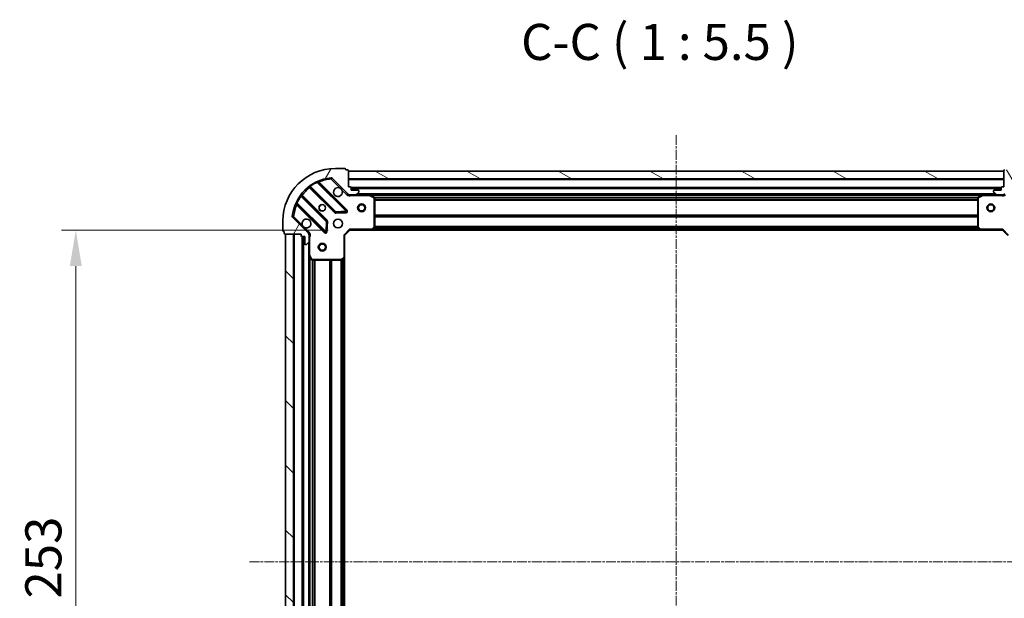
# Model space of a CAD drawing. Units: millimetres. Extents: x 0 to 7153, y 0 to 1546.
# Drawn here: x 1839 to 2214, y 477 to 698 of the extents above; entities that cross this region are included whole.
import ezdxf

# ---------------------------------------------------------------- set-up
doc = ezdxf.new("R2010")
doc.units = ezdxf.units.MM
doc.header["$LTSCALE"] = 0.6666666666666666
doc.linetypes.add('CHAIN', pattern=[0.35429999999999995, 0.2362, -0.0295, 0.0591, -0.0295])
doc.layers.get('Defpoints').update_dxf_attribs({"lineweight": 25})
for name, color, linetype, lineweight in [('Centerline (ISO)', 131, 'Continuous', 18), ('Dimension (ISO)', 7, 'Continuous', 18), ('Dimension (ISO) @ 1', 7, 'Continuous', 18), ('Hatch (ISO)', 1, 'Continuous', 18), ('Symbol (ISO)', 7, 'Continuous', 18), ('Visible (ISO)', 7, 'Continuous', 35), ('Visible Narrow (ISO)', 7, 'Continuous', 25)]:
    doc.layers.add(name, color=color, linetype=linetype, lineweight=lineweight)
doc.styles.add('Note Text (TK)', font='MS PGothic.ttf')
doc.dimstyles.new('Default - Method 1b (TK)', dxfattribs={"dimscale": 0.6666666666666666, "dimtxt": 2.5, "dimasz": 2.5, "dimexe": 1, "dimexo": 1.499999999999999, "dimgap": 1, "dimtad": 1, "dimtoh": 1, "dimrnd": 1e-08, "dimdsep": 46, "dimtxsty": 'Note Text (TK)', "dimcen": 0.09, "dimdle": 5, "dimclrd": 100, "dimclre": 100, "dimclrt": 7, "dimadec": 1, "dimazin": 1, "dimtfac": 1, "dimtmove": 0, "dimatfit": 3, "dimfxl": 1, "dimtolj": 1, "dimlwd": -1, "dimlwe": -1, "dimarcsym": 0})

# ---------------------------------------------------------------- blocks, each defined once
blk = doc.blocks.new('*D31')
at = {"layer": 'Defpoints', "color": 0}
for p in [(1964.76039902091, 617.7357389121617), (1860.26039902091, 364.7357389121615), (1964.76039902091, 364.7357389121615)]:
    blk.add_point(p, dxfattribs=at)
at = {"layer": 'Dimension (ISO)', "color": 100}
for p, q in [((1956.51039902091, 617.7357389121617), (1854.76039902091, 617.7357389121617)), ((1860.26039902091, 603.9857389121618), (1860.26039902091, 378.4857389121615)), ((1956.51039902091, 364.7357389121615), (1854.76039902091, 364.7357389121615))]:
    blk.add_line(p, q, dxfattribs=at)
for points in [[(1857.968732354243, 603.9857389121618), (1862.552065687577, 603.9857389121618), (1860.26039902091, 617.7357389121617)], [(1857.968732354244, 378.4857389121615), (1862.552065687577, 378.4857389121615), (1860.26039902091, 364.7357389121615)]]:
    blk.add_solid(points, dxfattribs=at)
at = {"layer": 'Dimension (ISO)', "color": 7, "insert": (1847.88539902091, 477.2513639121615), "char_height": 13.75, "attachment_point": 4, "rotation": 90, "style": 'Note Text (TK)'}
blk.add_mtext('\\A1;253', dxfattribs=at)

msp = doc.modelspace()

# ---------------------------------------------------------------- hatches: boundary and pattern name
at = {"layer": 'Hatch (ISO)'}
h = msp.add_hatch(dxfattribs=at)
h.set_pattern_fill('ANSI31', color=256, scale=139.7, angle=14.99997778074499, style=0)
h.set_pattern_definition([(59.999977780745, (190.9166666666665, -44.00000000000004), (-15.12296522761323, 8.731255864673823), [])])
edge = h.paths.add_edge_path()
edge.add_line((1946.26039902091, 616.2357389121449), (1946.26039902091, 615.5357389121449))
edge.add_ellipse((1946.56039902091, 615.5357389121449), major_axis=(-3.3e-15, -0.2999999999999958), ratio=1, start_angle=270.0000000000006, end_angle=360.000000000004)
edge.add_line((1946.56039902091, 615.235738912145), (1947.56039902091, 615.235738912145))
edge.add_line((1947.56039902091, 615.235738912145), (1947.56039902091, 612.5357389121449))
edge.add_ellipse((1947.86039902091, 612.5357389121449), major_axis=(2.2e-15, -0.3000000000000014), ratio=1, start_angle=269.9999999999996, end_angle=359.9999999999996)
edge.add_line((1947.86039902091, 612.235738912145), (1948.053292239723, 612.235738912145))
edge.add_ellipse((1948.053292239723, 612.7357389121449), major_axis=(0.4999999999999984, 0), ratio=1, start_angle=270, end_angle=314.9999999999971)
edge.add_line((1948.406845630316, 612.3821855215516), (1949.113952411503, 613.089292302738))
edge.add_ellipse((1948.760399020909, 613.4428456933314), major_axis=(0.3535533905932309, 0.3535533905932953), ratio=1, start_angle=269.9999999999991, end_angle=314.9999999999948)
edge.add_line((1949.260399020909, 613.4428456933314), (1949.260399020909, 615.821525349772))
edge.add_ellipse((1948.26039902091, 615.821525349772), major_axis=(1.1e-15, 1), ratio=1, start_angle=270.0000000000001, end_angle=315.0000000000001)
edge.add_line((1948.967505802096, 616.5286321309584), (1942.989521022733, 622.5066169103216))
edge.add_ellipse((1943.343074413326, 622.8601703009148), major_axis=(-0.3535533905933093, 0.3535533905932353), ratio=1, start_angle=39.172893488876525, end_angle=89.99999999999977, ccw=False)
edge.add_ellipse((1959.260399020909, 621.235738912145), major_axis=(1.675194869668967, 16.41474100157035), ratio=1, start_angle=11.65421302223848, end_angle=90.00000000000011, ccw=False)
edge.add_ellipse((1957.63596763214, 637.1530635197284), major_axis=(0.4974163939869648, 0.0507634808990754), ratio=1, start_angle=39.17289348887448, end_angle=90.00000000000028, ccw=False)
edge.add_line((1957.989521022733, 637.5066169103217), (1963.967505802096, 631.5286321309585))
edge.add_ellipse((1964.674612583283, 632.2357389121449), major_axis=(0.7071067811865551, -0.7071067811865531), ratio=1, start_angle=270.0000000000006, end_angle=314.9999999999999)
edge.add_line((1964.674612583283, 631.2357389121449), (1967.053292239723, 631.2357389121449))
edge.add_ellipse((1967.053292239723, 631.7357389121449), major_axis=(0.4999999999999849, -6.7e-15), ratio=1, start_angle=270.0000000000007, end_angle=314.9999999999964)
edge.add_line((1967.406845630317, 631.3821855215516), (1968.113952411503, 632.089292302738))
edge.add_ellipse((1967.76039902091, 632.4428456933315), major_axis=(0.3535533905932664, 0.3535533905932909), ratio=1, start_angle=269.9999999999995, end_angle=314.999999999998)
edge.add_line((1968.260399020909, 632.4428456933315), (1968.260399020909, 632.6357389121449))
edge.add_ellipse((1967.96039902091, 632.635738912145), major_axis=(-1.1e-15, 0.3000000000000025), ratio=1, start_angle=269.9999999999998, end_angle=359.9999999999998)
edge.add_line((1967.96039902091, 632.9357389121449), (1965.26039902091, 632.9357389121449))
edge.add_line((1965.260399020909, 632.9357389121449), (1965.260399020909, 633.935738912145))
edge.add_ellipse((1964.96039902091, 633.935738912145), major_axis=(4.4e-15, 0.2999999999999969), ratio=1, start_angle=270.0000000000008, end_angle=360.0000000000042)
edge.add_line((1964.96039902091, 634.2357389121449), (1964.260399020909, 634.2357389121449))
edge.add_line((1964.260399020909, 634.2357389121449), (1964.260399020909, 640.4357389121449))
edge.add_ellipse((1963.960399020909, 640.4357389121449), major_axis=(2.2e-15, 0.3000000000000003), ratio=1, start_angle=270.0000000000004, end_angle=360.0000000000004)
edge.add_line((1963.960399020909, 640.7357389121449), (1963.260399020909, 640.7357389121449))
edge.add_line((1963.26039902091, 640.7357389121449), (1963.26039902091, 640.9357389121449))
edge.add_ellipse((1962.96039902091, 640.9357389121449), major_axis=(2.2e-15, 0.299999999999998), ratio=1, start_angle=270.0000000000004, end_angle=360.0000000000004)
edge.add_line((1962.96039902091, 641.235738912145), (1959.26039902091, 641.235738912145))
edge.add_ellipse((1959.260399020909, 621.235738912145), major_axis=(-20, -8.9e-15), ratio=1, start_angle=270, end_angle=360)
edge.add_line((1939.26039902091, 621.235738912145), (1939.26039902091, 617.535738912145))
edge.add_ellipse((1939.560399020909, 617.535738912145), major_axis=(0, -0.3000000000000003), ratio=1, start_angle=270, end_angle=360)
edge.add_line((1939.560399020909, 617.2357389121449), (1939.76039902091, 617.2357389121449))
edge.add_line((1939.760399020909, 617.2357389121449), (1939.760399020909, 616.5357389121449))
edge.add_ellipse((1940.06039902091, 616.5357389121449), major_axis=(-3.3e-15, -0.2999999999999958), ratio=1, start_angle=270.0000000000006, end_angle=360.000000000004)
edge.add_line((1940.06039902091, 616.2357389121449), (1946.26039902091, 616.2357389121449))
h = msp.add_hatch(dxfattribs=at)
h.set_pattern_fill('ANSI31', color=256, scale=139.7, angle=105.00024553567, style=0)
h.set_pattern_definition([(150.00024553567, (190.9166666666665, -44.00000000000004), (-8.731185191861321, -15.12300603039692), [])])
h.paths.add_polyline_path([(2214.26039902091, 640.2357389121452), (1964.260399020909, 640.2357389121452), (1964.260399020909, 637.2357389121453), (2214.26039902091, 637.235738912145)])
h = msp.add_hatch(dxfattribs=at)
h.set_pattern_fill('ANSI31', color=256, scale=139.7, angle=75.00017538262, style=0)
h.set_pattern_definition([(120.00017538262, (190.9166666666665, -44.00000000000004), (-15.12294188712225, -8.73129629142908), [])])
edge = h.paths.add_edge_path()
edge.add_line((2214.26039902091, 634.2357389121452), (2213.56039902091, 634.2357389121452))
edge.add_ellipse((2213.56039902091, 633.9357389121451), major_axis=(-0.2999999999999958, 3.3e-15), ratio=1, start_angle=270.0000000000006, end_angle=360.000000000004)
edge.add_line((2213.26039902091, 633.9357389121451), (2213.26039902091, 632.9357389121451))
edge.add_line((2213.26039902091, 632.9357389121451), (2210.560399020909, 632.9357389121451))
edge.add_ellipse((2210.56039902091, 632.6357389121451), major_axis=(-0.3000000000000014, -2.2e-15), ratio=1, start_angle=269.9999999999996, end_angle=359.9999999999996)
edge.add_line((2210.26039902091, 632.6357389121451), (2210.26039902091, 632.4428456933317))
edge.add_ellipse((2210.76039902091, 632.4428456933317), major_axis=(0, -0.4999999999999984), ratio=1, start_angle=270, end_angle=314.9999999999971)
edge.add_line((2210.406845630316, 632.0892923027384), (2211.113952411503, 631.3821855215518))
edge.add_ellipse((2211.467505802096, 631.735738912145), major_axis=(0.3535533905932953, -0.3535533905932309), ratio=1, start_angle=269.9999999999991, end_angle=314.9999999999948)
edge.add_line((2211.467505802096, 631.235738912145), (2213.846185458537, 631.235738912145))
edge.add_ellipse((2213.846185458536, 632.235738912145), major_axis=(1, -1.1e-15), ratio=1, start_angle=270.0000000000001, end_angle=315.0000000000001)
edge.add_line((2214.553292239723, 631.5286321309586), (2220.531277019086, 637.5066169103217))
edge.add_ellipse((2220.88483040968, 637.1530635197284), major_axis=(0.3535533905932353, 0.3535533905933093), ratio=1, start_angle=39.172893488876525, end_angle=89.99999999999977, ccw=False)
edge.add_ellipse((2219.26039902091, 621.235738912145), major_axis=(16.41474100157035, -1.675194869668967), ratio=1, start_angle=11.65421302223848, end_angle=90.00000000000011, ccw=False)
edge.add_ellipse((2235.177723628493, 622.8601703009149), major_axis=(0.0507634808990754, -0.4974163939869648), ratio=1, start_angle=39.17289348887448, end_angle=90.00000000000028, ccw=False)
edge.add_line((2235.531277019086, 622.5066169103216), (2229.553292239723, 616.5286321309585))
edge.add_ellipse((2230.26039902091, 615.821525349772), major_axis=(-0.7071067811865531, -0.7071067811865551), ratio=1, start_angle=270.0000000000006, end_angle=314.9999999999999)
edge.add_line((2229.26039902091, 615.821525349772), (2229.26039902091, 613.4428456933315))
edge.add_ellipse((2229.760399020909, 613.4428456933315), major_axis=(-6.7e-15, -0.4999999999999849), ratio=1, start_angle=270.0000000000007, end_angle=314.9999999999964)
edge.add_line((2229.406845630316, 613.0892923027383), (2230.113952411503, 612.3821855215518))
edge.add_ellipse((2230.467505802096, 612.735738912145), major_axis=(0.3535533905932909, -0.3535533905932664), ratio=1, start_angle=269.9999999999995, end_angle=314.999999999998)
edge.add_line((2230.467505802096, 612.235738912145), (2230.66039902091, 612.235738912145))
edge.add_ellipse((2230.66039902091, 612.5357389121451), major_axis=(0.3000000000000025, 1.1e-15), ratio=1, start_angle=269.9999999999998, end_angle=359.9999999999998)
edge.add_line((2230.96039902091, 612.5357389121451), (2230.96039902091, 615.235738912145))
edge.add_line((2230.96039902091, 615.235738912145), (2231.96039902091, 615.235738912145))
edge.add_ellipse((2231.96039902091, 615.5357389121451), major_axis=(0.2999999999999969, -4.4e-15), ratio=1, start_angle=270.0000000000008, end_angle=360.0000000000042)
edge.add_line((2232.26039902091, 615.5357389121451), (2232.26039902091, 616.235738912145))
edge.add_line((2232.26039902091, 616.235738912145), (2238.46039902091, 616.235738912145))
edge.add_ellipse((2238.46039902091, 616.5357389121451), major_axis=(0.3000000000000003, -2.2e-15), ratio=1, start_angle=270.0000000000004, end_angle=360.0000000000004)
edge.add_line((2238.76039902091, 616.5357389121451), (2238.76039902091, 617.235738912145))
edge.add_line((2238.76039902091, 617.235738912145), (2238.960399020909, 617.235738912145))
edge.add_ellipse((2238.960399020909, 617.535738912145), major_axis=(0.299999999999998, -2.2e-15), ratio=1, start_angle=270.0000000000004, end_angle=360.0000000000004)
edge.add_line((2239.26039902091, 617.535738912145), (2239.26039902091, 621.235738912145))
edge.add_ellipse((2219.26039902091, 621.235738912145), major_axis=(-8.9e-15, 20), ratio=1, start_angle=270, end_angle=360)
edge.add_line((2219.26039902091, 641.235738912145), (2215.56039902091, 641.235738912145))
edge.add_ellipse((2215.56039902091, 640.9357389121451), major_axis=(-0.3000000000000003, 0), ratio=1, start_angle=270, end_angle=360)
edge.add_line((2215.260399020909, 640.9357389121451), (2215.260399020909, 640.735738912145))
edge.add_line((2215.260399020909, 640.735738912145), (2214.560399020909, 640.735738912145))
edge.add_ellipse((2214.56039902091, 640.435738912145), major_axis=(-0.2999999999999958, 3.3e-15), ratio=1, start_angle=270.0000000000006, end_angle=360.000000000004)
edge.add_line((2214.26039902091, 640.435738912145), (2214.26039902091, 634.2357389121452))
h = msp.add_hatch(dxfattribs=at)
h.set_pattern_fill('ANSI31', color=256, scale=139.7, angle=90.00021045915, style=0)
h.set_pattern_definition([(135.0002104591499, (190.9166666666665, -44.00000000000004), (-12.34780681019313, -12.34789752258043), [])])
h.paths.add_polyline_path([(1940.260399020909, 616.2357389121449), (1940.26039902091, 366.2357389121449), (1943.26039902091, 366.2357389121449), (1943.260399020909, 616.2357389121449)])

# ---------------------------------------------------------------- linework, layer by layer
at = {"layer": 'Centerline (ISO)', "linetype": 'CHAIN', "ltscale": 23.99096870422363}
for p, q in [((2089.260399020909, 653.985738912145), (2089.260399020909, 328.4857389121449)), ((1926.510399020909, 491.2357389121448), (2252.010399020909, 491.2357389121449))]:
    msp.add_line(p, q, dxfattribs=at)
at = {"layer": 'Visible (ISO)'}
for p, q in [((1962.96039902091, 641.235738912145), (1959.26039902091, 641.235738912145)), ((1963.26039902091, 640.7357389121449), (1963.26039902091, 640.9357389121449)), ((1963.96039902091, 640.7357389121449), (1963.26039902091, 640.7357389121449)), ((1964.260399020909, 634.235738912145), (1964.260399020909, 640.4357389121449)), ((2214.26039902091, 640.2357389121452), (1964.260399020909, 640.235738912145)), ((1964.260399020909, 640.235738912145), (1964.260399020909, 637.235738912145)), ((2214.26039902091, 640.435738912145), (2214.26039902091, 634.2357389121452)), ((2214.26039902091, 637.235738912145), (2214.26039902091, 640.2357389121452)), ((1963.571222519886, 625.1249154131849), (1952.747882009461, 635.9482559236092)), ((1957.989521022733, 637.5066169103216), (1963.967505802096, 631.5286321309585)), ((1964.260399020909, 637.235738912145), (2214.26039902091, 637.235738912145)), ((1955.967058691854, 621.2788267095228), (1946.267623600476, 630.9782618009003)), ((1949.51787613217, 634.2285143325946), (1959.217311223548, 624.529079241217)), ((1964.96039902091, 634.235738912145), (1964.260399020909, 634.235738912145)), ((1964.260399020909, 631.3255591910367), (1964.260399020909, 630.8854733722928)), ((1964.674612583283, 631.2357389121614), (1964.260399020909, 631.2357389121614)), ((1964.674612583283, 631.235738912145), (1967.053292239723, 631.235738912145)), ((1965.26039902091, 632.9357389121449), (1965.26039902091, 633.935738912145)), ((2213.26039902091, 633.7357389121629), (1965.260399020909, 633.7357389121629)), ((1967.96039902091, 632.9357389121449), (1965.26039902091, 632.9357389121449)), ((1972.18957862766, 631.2357389121614), (1967.053292239723, 631.2357389121614)), ((1967.406845630317, 631.3821855215516), (1968.113952411503, 632.0892923027383)), ((1968.26039902091, 632.4428456933316), (1968.26039902091, 632.635738912145)), ((2206.33121941416, 631.2357389121631), (1972.189578627659, 631.2357389121629)), ((1974.09456309956, 630.3186568728365), (1972.32374270631, 631.2040670694614)), ((2206.197055335509, 631.2040670694615), (2204.42623494226, 630.3186568728365)), ((2211.467505802096, 631.2357389121615), (2206.33121941416, 631.2357389121615)), ((2210.26039902091, 632.6357389121451), (2210.26039902091, 632.4428456933317)), ((2210.406845630316, 632.0892923027384), (2211.113952411503, 631.3821855215518)), ((2213.26039902091, 632.9357389121451), (2210.56039902091, 632.9357389121451)), ((2211.467505802096, 631.235738912145), (2213.846185458536, 631.235738912145)), ((2213.26039902091, 633.9357389121451), (2213.26039902091, 632.9357389121451)), ((2214.26039902091, 634.2357389121452), (2213.56039902091, 634.2357389121452)), ((2214.26039902091, 631.2357389121615), (2213.846185458536, 631.2357389121615)), ((2214.26039902091, 631.3255591910367), (2214.26039902091, 630.885473372293)), ((1944.547882009461, 627.7482559236092), (1955.371222519886, 616.9249154131847)), ((1974.26039902091, 618.8539569885403), (1974.26039902091, 630.0503287155366)), ((2204.26039902091, 630.0503287155366), (2204.26039902091, 618.8539569885404)), ((1959.442529074114, 624.4414968090983), (1963.372176301739, 624.6130689123543)), ((1939.26039902091, 621.235738912145), (1939.26039902091, 617.535738912145)), ((1948.967505802096, 616.5286321309584), (1942.989521022733, 622.5066169103216)), ((1955.883069020716, 617.1239616313313), (1956.054641123972, 621.0536088589573)), ((1939.560399020909, 617.2357389121449), (1939.76039902091, 617.2357389121449)), ((1939.76039902091, 617.2357389121449), (1939.76039902091, 616.5357389121449)), ((1940.06039902091, 616.2357389121449), (1946.26039902091, 616.2357389121449)), ((1940.260399020909, 616.2357389121449), (1940.260399020909, 366.2357389121447)), ((1943.260399020909, 616.2357389121449), (1940.260399020909, 616.2357389121449)), ((1943.260399020909, 366.2357389121447), (1943.260399020909, 616.2357389121449)), ((1946.26039902091, 616.2357389121449), (1946.26039902091, 615.535738912145)), ((1949.170578742034, 616.2357389121612), (1949.610664560778, 616.2357389121614)), ((1949.26039902091, 616.2357389121615), (1949.26039902091, 615.8215253497883)), ((1962.76039902091, 615.7357389121614), (1964.76039902091, 617.7357389121615)), ((1964.636134952198, 618.0357389121613), (1964.760399020909, 617.7357389121615)), ((1964.76039902091, 617.7357389121615), (1973.197001555648, 617.7357389121615)), ((2205.323796486172, 617.7357389121631), (1973.197001555648, 617.735738912163)), ((1973.416354604643, 617.8310825174492), (1974.179752069905, 618.649300593828)), ((2204.341045971915, 618.6493005938281), (2205.104443437176, 617.8310825174492)), ((2205.323796486171, 617.7357389121615), (2213.76039902091, 617.7357389121615)), ((2213.76039902091, 617.7357389121615), (2213.884663089622, 618.0357389121614)), ((2213.76039902091, 617.7357389121615), (2215.76039902091, 615.7357389121615)), ((1946.56039902091, 615.235738912145), (1947.56039902091, 615.235738912145)), ((1946.760399020909, 615.2357389121624), (1946.760399020909, 367.2357389121623)), ((1947.56039902091, 615.235738912145), (1947.56039902091, 612.5357389121449)), ((1947.86039902091, 612.235738912145), (1948.053292239723, 612.235738912145)), ((1948.406845630317, 612.3821855215517), (1949.113952411503, 613.0892923027382)), ((1949.26039902091, 613.4428456933314), (1949.26039902091, 615.821525349772)), ((1949.26039902091, 613.442845693348), (1949.26039902091, 608.3065593054113)), ((1962.76039902091, 615.7357389121614), (1962.46039902091, 615.8600029808733)), ((1962.76039902091, 607.299136377423), (1962.76039902091, 615.7357389121614)), ((1949.260399020909, 608.3065593054124), (1949.260399020909, 374.1649185189124)), ((1949.29207086361, 608.1723952267614), (1950.177481060234, 606.4015748335114)), ((1950.445809217535, 606.2357389121615), (1961.642180944531, 606.2357389121615)), ((1961.846837339243, 606.3163858631666), (1962.665055415622, 607.0797833284281)), ((1962.760399020909, 607.299136377424), (1962.760399020909, 375.1723414469008))]:
    msp.add_line(p, q, dxfattribs=at)
for centre, radius in [((1954.26039902091, 626.2357389121614), 1.2295), ((1954.26039902091, 626.2357389121627), 1.199999999999999), ((1969.260399020909, 626.2357389121609), 1.499999999999998), ((1969.260399020909, 626.2357389121609), 1.193274999999998), ((2209.26039902091, 626.2357389121611), 1.499999999999998), ((2209.26039902091, 626.2357389121611), 1.193274999999999), ((1960.26039902091, 620.2357389121614), 1.7), ((1954.26039902091, 611.2357389121609), 1.499999999999998), ((1954.26039902091, 611.2357389121609), 1.193274999999998)]:
    msp.add_circle(centre, radius, dxfattribs=at)
for centre, radius, start, end in [((1959.26039902091, 621.235738912145), 20, 90, 180), ((1962.96039902091, 640.9357389121449), 0.3, 0, 90), ((1963.96039902091, 640.4357389121449), 0.3, 0, 90), ((2214.56039902091, 640.435738912145), 0.3, 90, 180), ((1959.26039902091, 621.235738912145), 16.5, 95.8271065111198, 174.1728934888806), ((1952.960014043817, 636.1603879579652), 0.3, 112.8868583964916, 224.9999999999591), ((1957.63596763214, 637.1530635197284), 0.5000000000000001, 45.00000000000829, 95.82710651111323), ((1946.479755634832, 631.1903938352563), 0.2999999999999981, 142.0855003124498, 224.9999999999996), ((1949.305744097814, 634.0163822982385), 0.300000000000002, 44.99999999999966, 127.9144996875389), ((1960.26039902091, 632.2357389121614), 1.7, 62.49982881930703, 27.50017118070498), ((1964.674612583283, 632.2357389121449), 1, 224.999999999991, 270), ((1964.96039902091, 633.935738912145), 0.3, 0, 90), ((1967.053292239723, 631.7357389121449), 0.5000000000000001, 270, 314.9999999999831), ((1967.96039902091, 632.635738912145), 0.3, 0, 90), ((1967.76039902091, 632.4428456933316), 0.5000000000000001, 314.9999999999768, 0), ((1972.18957862766, 630.9357389121615), 0.3, 63.43494882294589, 90), ((2206.33121941416, 630.9357389121616), 0.3, 90, 116.5650511770617), ((2210.56039902091, 632.6357389121451), 0.3, 90, 180), ((2210.76039902091, 632.4428456933317), 0.5000000000000001, 180, 225.0000000000082), ((2211.467505802096, 631.735738912145), 0.5000000000000001, 225.0000000000231, 270.0000000000456), ((2213.56039902091, 633.9357389121451), 0.3, 90, 180), ((2213.846185458536, 632.235738912145), 1, 270, 315.0000000000046), ((1944.335749975105, 627.5361238892533), 0.3000000000000011, 44.99999999999966, 157.1131416034916), ((1973.96039902091, 630.0503287155366), 0.3, 0, 63.43494882293827), ((2204.56039902091, 630.0503287155366), 0.3, 116.5650511770617, 180), ((1959.429443257904, 624.7412112755729), 0.3000000000000001, 225.0000000000404, 272.4999999999757), ((1963.35909048553, 624.9127833788289), 0.299999999999998, 272.4999999999725, 44.99999999995921), ((1943.343074413326, 622.8601703009148), 0.5000000000000002, 174.1728934888746, 224.9999999999996), ((1948.26039902091, 620.2357389121614), 1.7, 242.4998288192956, 207.5001711807009), ((1955.754926657498, 621.0666946751668), 0.3000000000000011, 357.5000000000067, 45.00000000002671), ((1939.560399020909, 617.535738912145), 0.3, 180, 270), ((1940.06039902091, 616.5357389121449), 0.3, 180, 270), ((1948.26039902091, 615.821525349772), 1, 0, 44.99999999999547), ((1955.583354554241, 617.1370474475409), 0.3, 225.0000000000404, 357.5000000000254), ((1973.197001555648, 618.0357389121614), 0.3, 270, 316.985142794821), ((1973.96039902091, 618.8539569885403), 0.2999999999999999, 316.9851427948068, 0), ((2204.56039902091, 618.8539569885404), 0.300000000000003, 180, 223.0148572051931), ((2205.323796486171, 618.0357389121616), 0.3, 223.0148572051931, 270), ((1946.56039902091, 615.535738912145), 0.3, 180, 270), ((1947.86039902091, 612.5357389121449), 0.3, 180, 270), ((1948.053292239723, 612.735738912145), 0.5000000000000001, 270, 315.0000000000003), ((1948.76039902091, 613.4428456933314), 0.5000000000000001, 315.0000000000087, 0), ((1949.56039902091, 608.3065593054113), 0.3, 180, 206.5650511770779), ((1950.445809217535, 606.5357389121615), 0.3, 206.5650511770779, 270), ((1961.642180944531, 606.5357389121615), 0.300000000000003, 270, 313.0148572051773), ((1962.46039902091, 607.299136377423), 0.3, 313.0148572051534, 0)]:
    msp.add_arc(centre, radius, start, end, dxfattribs=at)
for points, knots in [([(1961.045376168564, 633.7436549833208), (1961.199883369536, 633.6626481144297), (1961.34363451341, 633.5566664756948), (1961.581326584443, 633.3189744046621), (1961.687308223178, 633.1752232607876), (1961.768315092069, 633.0207160598153)], [0.2789125936271541, 0.2789125936271541, 0.2789125936271541, 0.2789125936271541, 0.3293346962055699, 0.3293346962055699, 0.3797567987839843, 0.3797567987839843, 0.3797567987839843, 0.3797567987839843]), ([(1947.475421873256, 618.7278228410019), (1947.320914672283, 618.8088297098928), (1947.177163528409, 618.914811348628), (1946.939471457376, 619.1525034196605), (1946.833489818641, 619.2962545635351), (1946.75248294975, 619.4507617645074)], [0.2789125936271487, 0.2789125936271487, 0.2789125936271487, 0.2789125936271487, 0.3293346962055606, 0.3293346962055606, 0.3797567987839747, 0.3797567987839747, 0.3797567987839747, 0.3797567987839747])]:
    msp.add_open_spline(points, degree=3, knots=knots, dxfattribs=at)
at = {"layer": 'Visible Narrow (ISO)'}
for p, q in [((1952.373087977288, 635.8987858870705), (1952.245545180184, 636.1703237940133)), ((1952.373087977288, 635.8987858870704), (1963.35909048553, 624.9127833788287)), ((1952.900689784115, 635.7954481489556), (1953.112821818471, 636.0075801833117)), ((1963.783354554242, 625.3370474475413), (1953.112821818471, 636.0075801833117)), ((1957.585204151241, 637.6504799137316), (1957.63596763214, 637.1530635197448)), ((1957.63596763214, 637.1530635197447), (1957.989521022733, 637.5066169103379)), ((1957.63596763214, 637.1530635197447), (1961.045376168564, 633.7436549833208)), ((2214.26039902091, 636.935738912163), (1964.260399020909, 636.9357389121628)), ((1946.410147040765, 630.8357383606112), (1946.622279075121, 631.0478703949672)), ((1956.179190726209, 621.4909587438793), (1946.622279075121, 631.0478703949672)), ((1949.66039957246, 634.0859908923055), (1949.448267538103, 633.8738588579495)), ((1949.448267538103, 633.8738588579495), (1959.005179189192, 624.3169472068615)), ((1949.615461401115, 634.6232397360731), (1949.790823903293, 634.3798306301838)), ((1959.429443257904, 624.7412112755728), (1949.790823903293, 634.3798306301838)), ((1961.768315092069, 633.0207160598153), (1963.613952411503, 631.1750787403815)), ((1963.613952411503, 631.1750787403815), (1963.967505802096, 631.5286321309746)), ((2213.277556308435, 634.0357389121633), (1965.243241733384, 634.035738912163)), ((2213.26039902091, 633.435738912163), (1965.260399020909, 633.4357389121628)), ((1965.422944060649, 631.2357389121615), (1965.422944060648, 630.9357389121649)), ((1965.422944060648, 630.9357389121614), (1972.18957862766, 630.9357389121614)), ((2210.96039902091, 631.5357389121629), (1967.56039902091, 631.5357389121629)), ((1972.18957862766, 630.9357389121614), (1972.18957862766, 631.2357389121615)), ((1972.32374270631, 631.2040670694614), (1972.18957862766, 630.9357389121614)), ((1972.18957862766, 630.9357389121614), (1973.96039902091, 630.0503287155365)), ((2205.66039902091, 630.9357389121633), (1972.860399020908, 630.9357389121632)), ((2204.56039902091, 630.0503287155366), (2206.33121941416, 630.9357389121615)), ((2206.33121941416, 630.9357389121615), (2206.197055335509, 631.2040670694615)), ((2206.33121941416, 631.2357389121617), (2206.33121941416, 630.9357389121615)), ((2206.33121941416, 630.9357389121615), (2213.097853981182, 630.9357389121615)), ((2213.097853981182, 631.2357389121617), (2213.097853981182, 630.9357389121615)), ((1944.325814139057, 628.2505927528863), (1944.597352046, 628.1230499557824)), ((1944.700689784115, 627.5954481489557), (1944.48855774976, 627.3833161145997)), ((1944.488557749759, 627.3833161145997), (1955.15909048553, 616.7127833788295)), ((1955.583354554241, 617.1370474475407), (1944.597352046, 628.1230499557824)), ((1946.116307302887, 630.7053140297779), (1945.872898196997, 630.8806765319559)), ((1946.116307302887, 630.7053140297778), (1955.754926657498, 621.0666946751667)), ((1973.96039902091, 630.0503287155365), (1974.09456309956, 630.3186568728365)), ((1973.96039902091, 630.0503287155365), (1973.96039902091, 618.8539569885403)), ((1974.26039902091, 630.0503287155366), (1973.96039902091, 630.0503287155365)), ((2204.26639394943, 630.1100029808752), (1974.25440409239, 630.110002980875)), ((2204.26039902091, 629.8978709465191), (1974.260399020909, 629.8978709465189)), ((2204.26039902091, 629.273606877807), (1974.260399020909, 629.273606877807)), ((2204.26039902091, 629.061474843451), (1974.260399020909, 629.0614748434509)), ((2204.56039902091, 630.0503287155366), (2204.26039902091, 630.0503287155366)), ((2204.42623494226, 630.3186568728365), (2204.56039902091, 630.0503287155366)), ((2204.56039902091, 618.8539569885403), (2204.56039902091, 630.0503287155366)), ((1959.005179189192, 624.3169472068615), (1959.217311223548, 624.5290792412173)), ((1959.217311223548, 624.529079241217), (1959.429443257904, 624.7412112755728)), ((1963.35909048553, 624.9127833788287), (1959.429443257904, 624.7412112755728)), ((1959.429443257904, 624.7412112755728), (1959.442529074113, 624.4414968090983)), ((1959.442529074114, 624.4414968090989), (1959.455614890323, 624.1417823426244)), ((1959.455614890323, 624.1417823426244), (1963.385262117949, 624.3133544458802)), ((1963.35909048553, 624.9127833788287), (1963.571222519886, 625.1249154131849)), ((1963.372176301739, 624.6130689123543), (1963.35909048553, 624.9127833788287)), ((1963.385262117949, 624.3133544458803), (1963.372176301739, 624.6130689123548)), ((1963.571222519886, 625.1249154131852), (1963.783354554242, 625.3370474475413)), ((2204.26039902091, 623.4100029808748), (1974.260399020909, 623.4100029808748)), ((1943.343074413326, 622.8601703009311), (1942.845658019339, 622.9109337818303)), ((1942.989521022733, 622.5066169103378), (1943.343074413326, 622.8601703009314)), ((1946.75248294975, 619.4507617645074), (1943.343074413326, 622.8601703009314)), ((1955.754926657498, 621.0666946751667), (1955.583354554241, 617.1370474475407)), ((1955.754926657498, 621.0666946751667), (1955.967058691854, 621.2788267095228)), ((1956.054641123972, 621.0536088589573), (1955.754926657498, 621.0666946751667)), ((1955.967058691854, 621.2788267095231), (1956.179190726209, 621.4909587438793)), ((1956.354355590447, 621.0405230427482), (1956.054641123972, 621.0536088589575)), ((1956.18278348719, 617.1108758151221), (1956.354355590447, 621.0405230427482)), ((2204.26039902091, 623.1978709465188), (1974.260399020909, 623.1978709465187)), ((2204.26039902091, 622.8736068778072), (1974.260399020909, 622.873606877807)), ((2204.26039902091, 622.6614748434513), (1974.260399020909, 622.661474843451)), ((1943.560399020909, 616.2357389121626), (1943.56039902091, 366.2357389121623)), ((1949.321059192689, 616.8821855215682), (1947.475421873256, 618.7278228410019)), ((1949.321059192689, 616.8821855215682), (1948.967505802096, 616.5286321309746)), ((1955.15909048553, 616.7127833788295), (1955.371222519886, 616.9249154131853)), ((1955.371222519886, 616.9249154131847), (1955.583354554241, 617.1370474475407)), ((1955.583354554241, 617.1370474475407), (1955.883069020716, 617.1239616313313)), ((1955.883069020716, 617.1239616313316), (1956.18278348719, 617.1108758151222)), ((1962.46039902091, 615.8600029808733), (1964.636134952198, 618.0357389121613)), ((1973.197001555648, 618.0357389121613), (1964.636134952198, 618.0357389121613)), ((1973.96039902091, 618.8539569885403), (1973.197001555648, 618.0357389121613)), ((1973.197001555648, 618.0357389121613), (1973.416354604643, 617.8310825174492)), ((1973.197001555648, 617.7357389121615), (1973.197001555648, 618.0357389121613)), ((2204.913499020909, 618.035738912163), (1973.60729902091, 618.0357389121629)), ((2204.562937397018, 618.4114748434511), (1973.957860644802, 618.411474843451)), ((1974.179752069905, 618.649300593828), (1973.96039902091, 618.8539569885403)), ((1973.96039902091, 618.8539569885403), (1974.26039902091, 618.8539569885403)), ((2204.365018208963, 618.6236068778071), (1974.155779832855, 618.623606877807)), ((2204.26039902091, 619.1600029808751), (1974.260399020909, 619.1600029808748)), ((2204.26039902091, 618.947870946519), (1974.260399020909, 618.947870946519)), ((2204.26039902091, 618.8539569885404), (2204.56039902091, 618.8539569885403)), ((2204.56039902091, 618.8539569885403), (2204.341045971915, 618.6493005938281)), ((2205.323796486171, 618.0357389121614), (2204.56039902091, 618.8539569885403)), ((2205.104443437176, 617.8310825174492), (2205.323796486171, 618.0357389121614)), ((2213.884663089622, 618.0357389121614), (2205.323796486171, 618.0357389121614)), ((2205.323796486171, 618.0357389121614), (2205.323796486171, 617.7357389121615)), ((2213.884663089622, 618.0357389121614), (2216.06039902091, 615.8600029808734)), ((1946.460399020909, 615.2528961996883), (1946.460399020909, 367.2185816246369)), ((1947.060399020909, 615.2357389121624), (1947.060399020909, 367.2357389121622)), ((1948.960399020909, 612.9357389121622), (1948.960399020909, 369.5357389121623)), ((1949.26039902091, 615.0731938724336), (1949.56039902091, 615.0731938724335)), ((1949.56039902091, 608.3065593054112), (1949.56039902091, 615.0731938724335)), ((1962.46039902091, 615.8600029808733), (1962.46039902091, 607.2991363774228)), ((1949.26039902091, 608.3065593054113), (1949.56039902091, 608.3065593054112)), ((1949.56039902091, 608.3065593054112), (1949.29207086361, 608.1723952267614)), ((1950.445809217535, 606.5357389121613), (1949.56039902091, 608.3065593054112)), ((1949.560399020909, 607.6357389121633), (1949.560399020909, 374.8357389121618)), ((1950.177481060234, 606.4015748335115), (1950.445809217535, 606.5357389121613)), ((1950.386134952197, 606.241733840682), (1950.386134952197, 376.2297439836434)), ((1961.642180944531, 606.5357389121613), (1950.445809217535, 606.5357389121613)), ((1950.445809217535, 606.5357389121613), (1950.445809217535, 606.2357389121615)), ((1950.598266986553, 606.2357389121627), (1950.598266986553, 376.2357389121624)), ((1951.222531055265, 606.2357389121626), (1951.222531055265, 376.2357389121622)), ((1951.434663089621, 606.2357389121624), (1951.434663089621, 376.2357389121622)), ((1957.086134952197, 606.2357389121624), (1957.086134952197, 376.2357389121622)), ((1957.298266986553, 606.2357389121626), (1957.298266986553, 376.2357389121622)), ((1957.622531055265, 606.2357389121626), (1957.622531055265, 376.2357389121624)), ((1957.834663089621, 606.2357389121626), (1957.834663089621, 376.2357389121623)), ((1961.336134952197, 606.2357389121626), (1961.336134952197, 376.2357389121624)), ((1961.548266986553, 606.2357389121626), (1961.548266986553, 376.2357389121624)), ((1962.46039902091, 607.2991363774228), (1961.642180944531, 606.5357389121613)), ((1961.642180944531, 606.5357389121613), (1961.846837339242, 606.3163858631666)), ((1961.642180944531, 606.2357389121615), (1961.642180944531, 606.5357389121613)), ((1961.872531055265, 606.3403581002162), (1961.872531055265, 376.1311197241085)), ((1962.084663089621, 606.5382772882704), (1962.084663089621, 375.9332005360543)), ((1962.46039902091, 607.2991363774228), (1962.76039902091, 607.299136377423)), ((1962.665055415621, 607.079783328428), (1962.46039902091, 607.2991363774228)), ((1962.460399020909, 606.8888389121621), (1962.460399020909, 375.5826389121625))]:
    msp.add_line(p, q, dxfattribs=at)
for centre, radius, start, end in [((1959.26039902091, 621.2357389121607), 16.2, 115.1596934692325, 125.7706179728536), ((1959.26039902091, 621.2357389121613), 16, 95.8271065111198, 112.5955473165246), ((1959.26039902091, 621.2357389121613), 16, 127.8254680233277, 142.1745319766726), ((1964.674612583283, 632.2357389121614), 1.5, 225.0000000000035, 299.9264348670171), ((2213.846185458536, 632.2357389121615), 1.5, 240.0735651333807, 314.9999999999964), ((1959.26039902091, 621.2357389121613), 16, 157.4044526834764, 174.1728934888806), ((1959.26039902091, 621.2357389121607), 16.2, 144.2293820271474, 154.8403065307682), ((1959.429443257904, 624.7412112755735), 0.600000000000001, 224.9999999999996, 272.4999999999757), ((1963.35909048553, 624.9127833788294), 0.5999999999999961, 272.5000000000116, 45.00000000000772), ((1955.754926657498, 621.0666946751674), 0.600000000000001, 357.4999999999978, 44.99999999999966), ((1948.26039902091, 615.8215253497883), 1.5, 330.0735651333856, 44.99999999999491), ((1955.583354554241, 617.1370474475414), 0.600000000000001, 224.9999999999996, 357.4999999999978)]:
    msp.add_arc(centre, radius, start, end, dxfattribs=at)
for points, knots in [([(1952.373087977288, 635.8987858870704), (1952.466190022344, 635.9138392839237), (1952.601413084822, 635.9321509893027), (1952.722834286685, 635.9456885153963), (1952.747882009461, 635.9482559236092), (1952.747882009461, 635.9482559236092)], [0, 0, 0, 0, 0.0487820617391146, 0.0696886596273066, 0.0975641234782293, 0.0975641234782293, 0.0975641234782293, 0.0975641234782293]), ([(1953.112821818471, 636.0075801833117), (1953.054909032371, 636.1004055811198), (1952.957778003826, 636.2553577439769), (1952.863667225903, 636.4046154264656), (1952.843340247945, 636.4367703477028), (1952.843340247945, 636.4367703477028)], [-0.0326943290242565, -0.0326943290242565, -0.0326943290242565, -0.0326943290242565, -0.0186824737281466, -0.0093412368640733, 0, 0, 0, 0]), ([(1964.260401051922, 630.8854734807466), (1964.366239831792, 630.8732427551356), (1964.591943040457, 630.8556250572268), (1965.000109040353, 630.8671752191774), (1965.272258369289, 630.9087919085158), (1965.422944060648, 630.9357389121632)], [-0.114793844905982, -0.114793844905982, -0.114793844905982, -0.114793844905982, -0.0830987268527031, -0.0498592361115802, 0, 0, 0, 0]), ([(2213.097853981182, 630.9357389121615), (2213.24853967254, 630.9087919085144), (2213.520689001474, 630.8671752191768), (2213.928855001366, 630.8556250572271), (2214.154558210029, 630.8732427551358), (2214.260396989896, 630.8854734807466)], [0, 0, 0, 0, 0.0498592361111213, 0.0830987268518688, 0.114793844904774, 0.114793844904774, 0.114793844904774, 0.114793844904774]), ([(1944.059367585368, 627.6527976851257), (1944.059367585368, 627.6527976851257), (1944.091523176964, 627.6324702954269), (1944.240776658839, 627.5383621492157), (1944.395733545663, 627.4412281559563), (1944.48855774976, 627.3833161145997)], [-0.0326939085831626, -0.0326939085831626, -0.0326939085831626, -0.0326939085831626, -0.0233527918451162, -0.0140116751070697, 0, 0, 0, 0]), ([(1944.547882009461, 627.7482559236092), (1944.547882009461, 627.7482559236092), (1944.549813196043, 627.7666537504683), (1944.562157386554, 627.881018206698), (1944.58229845232, 628.0299466933955), (1944.597352046, 628.1230499557823)], [0, 0, 0, 0, 0.0209068712467504, 0.0487826995757509, 0.0975653991515017, 0.0975653991515017, 0.0975653991515017, 0.0975653991515017]), ([(1949.56039902091, 615.0731938724335), (1949.587346024556, 615.2238795637916), (1949.628962713894, 615.4960288927258), (1949.640512875844, 615.9041948926176), (1949.622895177935, 616.1298981012802), (1949.610664452325, 616.2357368811483)], [0, 0, 0, 0, 0.0498592361111213, 0.0830987268518688, 0.114793844904774, 0.114793844904774, 0.114793844904774, 0.114793844904774])]:
    msp.add_open_spline(points, degree=3, knots=knots, dxfattribs=at)
for points in [[(1946.116307302887, 630.7053140297779), (1946.153505840694, 630.7783304320576), (1946.231983734547, 630.920444899738), (1946.267623600476, 630.9782618009003), (1946.267623600476, 630.9782618009003)], [(1946.622279075121, 631.0478703949672), (1946.523321945878, 631.1330108178196), (1946.326175602707, 631.3029368853657), (1946.243077053608, 631.3747392967956), (1946.243077053608, 631.3747392967955)], [(1949.121398636275, 634.2530608794626), (1949.121398636275, 634.2530608794626), (1949.193194816858, 634.1699695476469), (1949.363127139836, 633.97281595862), (1949.448267538103, 633.8738588579495)], [(1949.51787613217, 634.2285143325946), (1949.51787613217, 634.2285143325946), (1949.575695819036, 634.2641558228644), (1949.717806529777, 634.3426315975754), (1949.790823903293, 634.3798306301838)]]:
    msp.add_open_spline(points, degree=3, dxfattribs=at)

# ---------------------------------------------------------------- texts
at = {"layer": 'Symbol (ISO)', "color": 7, "insert": (2030.104976156123, 678.3153663692761), "char_height": 13.75, "attachment_point": 7, "style": 'Note Text (TK)'}
msp.add_mtext('C-C ( 1 : 5.5 )', dxfattribs=at)

# ---------------------------------------------------------------- dimensions: what is measured, and where the dimension line sits
at = {"layer": 'Dimension (ISO) @ 1', "color": 100}
dim = msp.add_linear_dim(base=(1860.26039902091, 364.7357389121615), p1=(1964.760399020909, 617.7357389121615), p2=(1964.760399020909, 364.7357389121614), angle=270, dimstyle='Default - Method 1b (TK)', override={"dimscale": 1, "dimtxt": 13.75, "dimasz": 13.75, "dimexe": 5.5, "dimexo": 8.249999999999998, "dimgap": 5.5, "dimdec": 2, "dimcen": 0.4950000000000001, "dimtol": 0, "dimlim": 0, "dimtp": 0, "dimtm": 0, "dimtdec": 2, "dimtix": 0, "dimtofl": 0, "dimtmove": 0, "dimatfit": 1}, dxfattribs=at)
dim.commit()
dim.dimension.update_dxf_attribs({"geometry": '*D31', "text_midpoint": (1860.26039902091, 491.2357389121615), "dimtype": 128})

doc.saveas('drawing.dxf')
